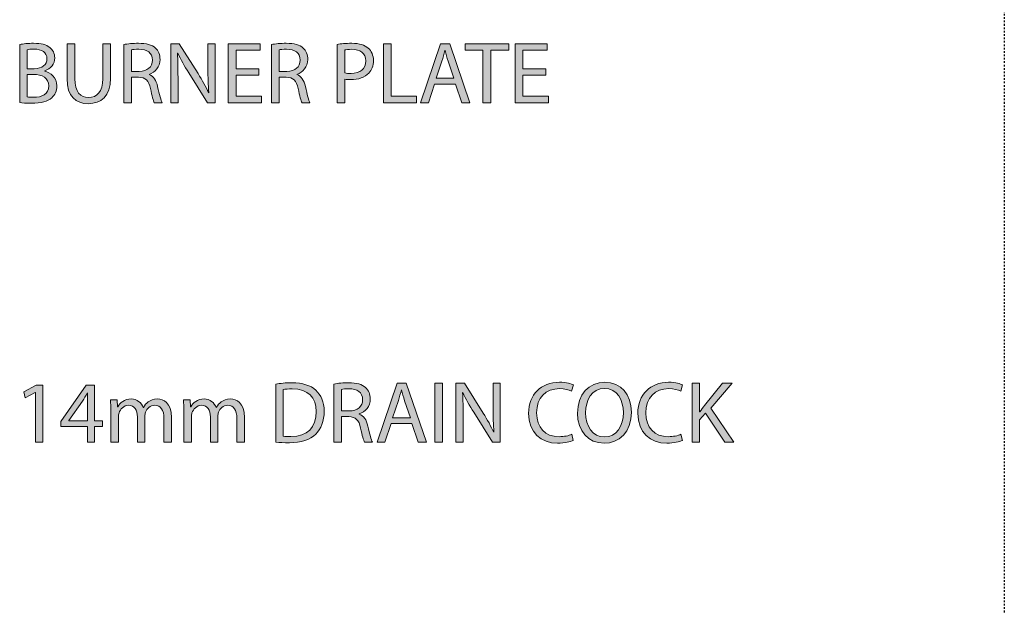
# Model space of a CAD drawing. Units: inches. Extents: x 37 to 258, y -205 to -6.
# Drawn here: x 199 to 258, y -110 to -75 of the extents above; entities that cross this region are included whole.
import ezdxf

# ---------------------------------------------------------------- set-up
doc = ezdxf.new("R2010")
doc.units = ezdxf.units.IN
doc.header["$MEASUREMENT"] = 0
doc.linetypes.add('AI-Linetype-4', pattern=[0.111396, 0.074264, -0.037132])
doc.layers.add('Layer 1', color=7, linetype='Continuous')

# ---------------------------------------------------------------- blocks, each defined once
blk = doc.blocks.new('block 11')
at = {"layer": 'Layer 1', "color": 93, "linetype": 'AI-Linetype-4', "lineweight": 25, "true_color": 0x54b847}
blk.add_lwpolyline([(257.534, -31.163), (257.534, -148.367)], dxfattribs=at)
blk = doc.blocks.new('block 97')
at = {"layer": 'Layer 1', "true_color": 0x0078c1}
h = blk.add_hatch(color=144, dxfattribs=at)
h.dxf.hatch_style = 2
edge = h.paths.add_edge_path()
edge.add_spline(control_points=[(199.476, -76.579), (199.672, -76.532), (199.987, -76.501), (200.297, -76.501), (200.746, -76.501), (201.035, -76.579), (201.247, -76.754), (201.427, -76.888), (201.541, -77.095), (201.541, -77.368), (201.541, -77.709), (201.314, -78.003), (200.952, -78.132), (200.952, -78.132), (200.952, -78.148), (200.952, -78.148), (201.283, -78.225), (201.67, -78.499), (201.67, -79.015), (201.67, -79.315), (201.552, -79.547), (201.371, -79.712), (201.133, -79.934), (200.741, -80.037), (200.173, -80.037), (199.863, -80.037), (199.626, -80.017), (199.476, -79.996), (199.476, -79.996), (199.476, -76.579), (199.476, -76.579)], knot_values=[0, 0, 0, 0, 1, 1, 1, 2, 2, 2, 3, 3, 3, 4, 4, 4, 5, 5, 5, 6, 6, 6, 7, 7, 7, 8, 8, 8, 9, 9, 9, 10, 10, 10, 10], degree=3, periodic=1)
edge = h.paths.add_edge_path()
edge.add_spline(control_points=[(199.925, -78.003), (199.925, -78.003), (200.333, -78.003), (200.333, -78.003), (200.803, -78.003), (201.082, -77.75), (201.082, -77.415), (201.082, -77.012), (200.777, -76.847), (200.323, -76.847), (200.116, -76.847), (199.997, -76.862), (199.925, -76.878), (199.925, -76.878), (199.925, -78.003), (199.925, -78.003)], knot_values=[0, 0, 0, 0, 1, 1, 1, 2, 2, 2, 3, 3, 3, 4, 4, 4, 5, 5, 5, 5], degree=3, periodic=1)
edge = h.paths.add_edge_path()
edge.add_spline(control_points=[(199.925, -79.666), (200.018, -79.681), (200.142, -79.686), (200.302, -79.686), (200.767, -79.686), (201.195, -79.516), (201.195, -79.01), (201.195, -78.54), (200.787, -78.339), (200.297, -78.339), (200.297, -78.339), (199.925, -78.339), (199.925, -78.339), (199.925, -78.339), (199.925, -79.666), (199.925, -79.666)], knot_values=[0, 0, 0, 0, 1, 1, 1, 2, 2, 2, 3, 3, 3, 4, 4, 4, 5, 5, 5, 5], degree=3, periodic=1)
h = blk.add_hatch(color=144, dxfattribs=at)
h.dxf.hatch_style = 2
edge = h.paths.add_edge_path()
edge.add_spline(control_points=[(202.722, -76.527), (202.722, -76.527), (202.722, -78.592), (202.722, -78.592), (202.722, -79.366), (203.068, -79.697), (203.533, -79.697), (204.044, -79.697), (204.379, -79.356), (204.379, -78.592), (204.379, -78.592), (204.379, -76.527), (204.379, -76.527), (204.379, -76.527), (204.834, -76.527), (204.834, -76.527), (204.834, -76.527), (204.834, -78.561), (204.834, -78.561), (204.834, -79.629), (204.271, -80.063), (203.517, -80.063), (202.805, -80.063), (202.268, -79.66), (202.268, -78.576), (202.268, -78.576), (202.268, -76.527), (202.268, -76.527), (202.268, -76.527), (202.722, -76.527), (202.722, -76.527)], knot_values=[0, 0, 0, 0, 1, 1, 1, 2, 2, 2, 3, 3, 3, 4, 4, 4, 5, 5, 5, 6, 6, 6, 7, 7, 7, 8, 8, 8, 9, 9, 9, 10, 10, 10, 10], degree=3, periodic=1)
h = blk.add_hatch(color=144, dxfattribs=at)
h.dxf.hatch_style = 2
edge = h.paths.add_edge_path()
edge.add_spline(control_points=[(205.612, -76.573), (205.839, -76.532), (206.169, -76.501), (206.474, -76.501), (206.954, -76.501), (207.269, -76.594), (207.481, -76.785), (207.651, -76.94), (207.754, -77.177), (207.754, -77.451), (207.754, -77.905), (207.465, -78.21), (207.104, -78.334), (207.104, -78.334), (207.104, -78.349), (207.104, -78.349), (207.367, -78.442), (207.527, -78.69), (207.61, -79.051), (207.723, -79.537), (207.806, -79.872), (207.878, -80.006), (207.878, -80.006), (207.413, -80.006), (207.413, -80.006), (207.357, -79.903), (207.279, -79.609), (207.186, -79.175), (207.083, -78.695), (206.892, -78.514), (206.484, -78.499), (206.484, -78.499), (206.061, -78.499), (206.061, -78.499), (206.061, -78.499), (206.061, -80.006), (206.061, -80.006), (206.061, -80.006), (205.612, -80.006), (205.612, -80.006), (205.612, -80.006), (205.612, -76.573), (205.612, -76.573)], knot_values=[0, 0, 0, 0, 1, 1, 1, 2, 2, 2, 3, 3, 3, 4, 4, 4, 5, 5, 5, 6, 6, 6, 7, 7, 7, 8, 8, 8, 9, 9, 9, 10, 10, 10, 11, 11, 11, 12, 12, 12, 13, 13, 13, 14, 14, 14, 14], degree=3, periodic=1)
edge = h.paths.add_edge_path()
edge.add_spline(control_points=[(206.061, -78.158), (206.061, -78.158), (206.52, -78.158), (206.52, -78.158), (207.001, -78.158), (207.305, -77.895), (207.305, -77.497), (207.305, -77.048), (206.98, -76.852), (206.505, -76.852), (206.288, -76.852), (206.138, -76.868), (206.061, -76.888), (206.061, -76.888), (206.061, -78.158), (206.061, -78.158)], knot_values=[0, 0, 0, 0, 1, 1, 1, 2, 2, 2, 3, 3, 3, 4, 4, 4, 5, 5, 5, 5], degree=3, periodic=1)
h = blk.add_hatch(color=144, dxfattribs=at)
h.dxf.hatch_style = 2
edge = h.paths.add_edge_path()
edge.add_spline(control_points=[(208.388, -80.006), (208.388, -80.006), (208.388, -76.527), (208.388, -76.527), (208.388, -76.527), (208.883, -76.527), (208.883, -76.527), (208.883, -76.527), (209.993, -78.287), (209.993, -78.287), (210.246, -78.695), (210.453, -79.062), (210.613, -79.418), (210.613, -79.418), (210.628, -79.413), (210.628, -79.413), (210.587, -78.948), (210.577, -78.525), (210.577, -77.983), (210.577, -77.983), (210.577, -76.527), (210.577, -76.527), (210.577, -76.527), (211, -76.527), (211, -76.527), (211, -76.527), (211, -80.006), (211, -80.006), (211, -80.006), (210.546, -80.006), (210.546, -80.006), (210.546, -80.006), (209.441, -78.241), (209.441, -78.241), (209.198, -77.854), (208.966, -77.456), (208.796, -77.079), (208.796, -77.079), (208.78, -77.085), (208.78, -77.085), (208.806, -77.523), (208.811, -77.941), (208.811, -78.52), (208.811, -78.52), (208.811, -80.006), (208.811, -80.006), (208.811, -80.006), (208.388, -80.006), (208.388, -80.006)], knot_values=[0, 0, 0, 0, 1, 1, 1, 2, 2, 2, 3, 3, 3, 4, 4, 4, 5, 5, 5, 6, 6, 6, 7, 7, 7, 8, 8, 8, 9, 9, 9, 10, 10, 10, 11, 11, 11, 12, 12, 12, 13, 13, 13, 14, 14, 14, 15, 15, 15, 16, 16, 16, 16], degree=3, periodic=1)
h = blk.add_hatch(color=144, dxfattribs=at)
h.dxf.hatch_style = 2
h.paths.add_polyline_path([(213.58, -78.375), (212.232, -78.375), (212.232, -79.629), (213.74, -79.629), (213.74, -80.006), (211.778, -80.006), (211.778, -76.527), (213.662, -76.527), (213.662, -76.904), (212.232, -76.904), (212.232, -78.003), (213.58, -78.003)])
h = blk.add_hatch(color=144, dxfattribs=at)
h.dxf.hatch_style = 2
edge = h.paths.add_edge_path()
edge.add_spline(control_points=[(214.322, -76.573), (214.55, -76.532), (214.88, -76.501), (215.184, -76.501), (215.665, -76.501), (215.98, -76.594), (216.191, -76.785), (216.362, -76.94), (216.465, -77.177), (216.465, -77.451), (216.465, -77.905), (216.176, -78.21), (215.814, -78.334), (215.814, -78.334), (215.814, -78.349), (215.814, -78.349), (216.078, -78.442), (216.238, -78.69), (216.32, -79.051), (216.434, -79.537), (216.516, -79.872), (216.589, -80.006), (216.589, -80.006), (216.124, -80.006), (216.124, -80.006), (216.067, -79.903), (215.99, -79.609), (215.897, -79.175), (215.794, -78.695), (215.603, -78.514), (215.195, -78.499), (215.195, -78.499), (214.771, -78.499), (214.771, -78.499), (214.771, -78.499), (214.771, -80.006), (214.771, -80.006), (214.771, -80.006), (214.322, -80.006), (214.322, -80.006), (214.322, -80.006), (214.322, -76.573), (214.322, -76.573)], knot_values=[0, 0, 0, 0, 1, 1, 1, 2, 2, 2, 3, 3, 3, 4, 4, 4, 5, 5, 5, 6, 6, 6, 7, 7, 7, 8, 8, 8, 9, 9, 9, 10, 10, 10, 11, 11, 11, 12, 12, 12, 13, 13, 13, 14, 14, 14, 14], degree=3, periodic=1)
edge = h.paths.add_edge_path()
edge.add_spline(control_points=[(214.771, -78.158), (214.771, -78.158), (215.231, -78.158), (215.231, -78.158), (215.711, -78.158), (216.016, -77.895), (216.016, -77.497), (216.016, -77.048), (215.691, -76.852), (215.215, -76.852), (214.999, -76.852), (214.849, -76.868), (214.771, -76.888), (214.771, -76.888), (214.771, -78.158), (214.771, -78.158)], knot_values=[0, 0, 0, 0, 1, 1, 1, 2, 2, 2, 3, 3, 3, 4, 4, 4, 5, 5, 5, 5], degree=3, periodic=1)
h = blk.add_hatch(color=144, dxfattribs=at)
h.dxf.hatch_style = 2
edge = h.paths.add_edge_path()
edge.add_spline(control_points=[(218.193, -76.568), (218.409, -76.532), (218.693, -76.501), (219.055, -76.501), (219.499, -76.501), (219.824, -76.604), (220.03, -76.79), (220.216, -76.955), (220.335, -77.208), (220.335, -77.518), (220.335, -77.833), (220.242, -78.081), (220.066, -78.262), (219.824, -78.514), (219.442, -78.643), (219.003, -78.643), (218.869, -78.643), (218.745, -78.638), (218.642, -78.612), (218.642, -78.612), (218.642, -80.006), (218.642, -80.006), (218.642, -80.006), (218.193, -80.006), (218.193, -80.006), (218.193, -80.006), (218.193, -76.568), (218.193, -76.568)], knot_values=[0, 0, 0, 0, 1, 1, 1, 2, 2, 2, 3, 3, 3, 4, 4, 4, 5, 5, 5, 6, 6, 6, 7, 7, 7, 8, 8, 8, 9, 9, 9, 9], degree=3, periodic=1)
edge = h.paths.add_edge_path()
edge.add_spline(control_points=[(218.642, -78.246), (218.74, -78.272), (218.864, -78.282), (219.013, -78.282), (219.556, -78.282), (219.886, -78.014), (219.886, -77.544), (219.886, -77.079), (219.556, -76.857), (219.065, -76.857), (218.869, -76.857), (218.719, -76.873), (218.642, -76.893), (218.642, -76.893), (218.642, -78.246), (218.642, -78.246)], knot_values=[0, 0, 0, 0, 1, 1, 1, 2, 2, 2, 3, 3, 3, 4, 4, 4, 5, 5, 5, 5], degree=3, periodic=1)
h = blk.add_hatch(color=144, dxfattribs=at)
h.dxf.hatch_style = 2
h.paths.add_polyline_path([(220.933, -76.527), (221.387, -76.527), (221.387, -79.629), (222.874, -79.629), (222.874, -80.006), (220.933, -80.006)])
h = blk.add_hatch(color=144, dxfattribs=at)
h.dxf.hatch_style = 2
h.paths.add_polyline_path([(223.936, -78.912), (223.575, -80.006), (223.111, -80.006), (224.298, -76.527), (224.835, -76.527), (226.022, -80.006), (225.542, -80.006), (225.17, -78.912)])
edge = h.paths.add_edge_path()
edge.add_spline(control_points=[(225.083, -78.561), (225.083, -78.561), (224.737, -77.559), (224.737, -77.559), (224.659, -77.332), (224.607, -77.126), (224.556, -76.925), (224.556, -76.925), (224.545, -76.925), (224.545, -76.925), (224.494, -77.126), (224.442, -77.343), (224.37, -77.554), (224.37, -77.554), (224.029, -78.561), (224.029, -78.561), (224.029, -78.561), (225.083, -78.561), (225.083, -78.561)], knot_values=[0, 0, 0, 0, 1, 1, 1, 2, 2, 2, 3, 3, 3, 4, 4, 4, 5, 5, 5, 6, 6, 6, 6], degree=3, periodic=1)
h = blk.add_hatch(color=144, dxfattribs=at)
h.dxf.hatch_style = 2
h.paths.add_polyline_path([(226.795, -76.909), (225.737, -76.909), (225.737, -76.527), (228.313, -76.527), (228.313, -76.909), (227.25, -76.909), (227.25, -80.006), (226.795, -80.006)])
h = blk.add_hatch(color=144, dxfattribs=at)
h.dxf.hatch_style = 2
h.paths.add_polyline_path([(230.495, -78.375), (229.148, -78.375), (229.148, -79.629), (230.656, -79.629), (230.656, -80.006), (228.694, -80.006), (228.694, -76.527), (230.578, -76.527), (230.578, -76.904), (229.148, -76.904), (229.148, -78.003), (230.495, -78.003)])
at = {"layer": 'Layer 1', "lineweight": 0}
for points in [[(213.58, -78.375), (212.232, -78.375), (212.232, -79.629), (213.74, -79.629), (213.74, -80.006), (211.778, -80.006), (211.778, -76.527), (213.662, -76.527), (213.662, -76.904), (212.232, -76.904), (212.232, -78.003), (213.58, -78.003), (213.58, -78.375)], [(220.933, -76.527), (221.387, -76.527), (221.387, -79.629), (222.874, -79.629), (222.874, -80.006), (220.933, -80.006), (220.933, -76.527)], [(223.936, -78.912), (223.575, -80.006), (223.111, -80.006), (224.298, -76.527), (224.835, -76.527), (226.022, -80.006), (225.542, -80.006), (225.17, -78.912), (223.936, -78.912)], [(226.795, -76.909), (225.737, -76.909), (225.737, -76.527), (228.313, -76.527), (228.313, -76.909), (227.25, -76.909), (227.25, -80.006), (226.795, -80.006), (226.795, -76.909)], [(230.495, -78.375), (229.148, -78.375), (229.148, -79.629), (230.656, -79.629), (230.656, -80.006), (228.694, -80.006), (228.694, -76.527), (230.578, -76.527), (230.578, -76.904), (229.148, -76.904), (229.148, -78.003), (230.495, -78.003), (230.495, -78.375)]]:
    blk.add_lwpolyline(points, dxfattribs=at)
for points, knots in [([(199.476, -76.579), (199.672, -76.532), (199.987, -76.501), (200.297, -76.501), (200.746, -76.501), (201.035, -76.579), (201.247, -76.754), (201.427, -76.888), (201.541, -77.095), (201.541, -77.368), (201.541, -77.709), (201.314, -78.003), (200.952, -78.132), (200.952, -78.132), (200.952, -78.148), (200.952, -78.148), (201.283, -78.225), (201.67, -78.499), (201.67, -79.015), (201.67, -79.315), (201.552, -79.547), (201.371, -79.712), (201.133, -79.934), (200.741, -80.037), (200.173, -80.037), (199.863, -80.037), (199.626, -80.017), (199.476, -79.996), (199.476, -79.996), (199.476, -76.579), (199.476, -76.579)], [0, 0, 0, 0, 1, 1, 1, 2, 2, 2, 3, 3, 3, 4, 4, 4, 5, 5, 5, 6, 6, 6, 7, 7, 7, 8, 8, 8, 9, 9, 9, 10, 10, 10, 10]), ([(202.722, -76.527), (202.722, -76.527), (202.722, -78.592), (202.722, -78.592), (202.722, -79.366), (203.068, -79.697), (203.533, -79.697), (204.044, -79.697), (204.379, -79.356), (204.379, -78.592), (204.379, -78.592), (204.379, -76.527), (204.379, -76.527), (204.379, -76.527), (204.834, -76.527), (204.834, -76.527), (204.834, -76.527), (204.834, -78.561), (204.834, -78.561), (204.834, -79.629), (204.271, -80.063), (203.517, -80.063), (202.805, -80.063), (202.268, -79.66), (202.268, -78.576), (202.268, -78.576), (202.268, -76.527), (202.268, -76.527), (202.268, -76.527), (202.722, -76.527), (202.722, -76.527)], [0, 0, 0, 0, 1, 1, 1, 2, 2, 2, 3, 3, 3, 4, 4, 4, 5, 5, 5, 6, 6, 6, 7, 7, 7, 8, 8, 8, 9, 9, 9, 10, 10, 10, 10]), ([(205.612, -76.573), (205.839, -76.532), (206.169, -76.501), (206.474, -76.501), (206.954, -76.501), (207.269, -76.594), (207.481, -76.785), (207.651, -76.94), (207.754, -77.177), (207.754, -77.451), (207.754, -77.905), (207.465, -78.21), (207.104, -78.334), (207.104, -78.334), (207.104, -78.349), (207.104, -78.349), (207.367, -78.442), (207.527, -78.69), (207.61, -79.051), (207.723, -79.537), (207.806, -79.872), (207.878, -80.006), (207.878, -80.006), (207.413, -80.006), (207.413, -80.006), (207.357, -79.903), (207.279, -79.609), (207.186, -79.175), (207.083, -78.695), (206.892, -78.514), (206.484, -78.499), (206.484, -78.499), (206.061, -78.499), (206.061, -78.499), (206.061, -78.499), (206.061, -80.006), (206.061, -80.006), (206.061, -80.006), (205.612, -80.006), (205.612, -80.006), (205.612, -80.006), (205.612, -76.573), (205.612, -76.573)], [0, 0, 0, 0, 1, 1, 1, 2, 2, 2, 3, 3, 3, 4, 4, 4, 5, 5, 5, 6, 6, 6, 7, 7, 7, 8, 8, 8, 9, 9, 9, 10, 10, 10, 11, 11, 11, 12, 12, 12, 13, 13, 13, 14, 14, 14, 14]), ([(208.388, -80.006), (208.388, -80.006), (208.388, -76.527), (208.388, -76.527), (208.388, -76.527), (208.883, -76.527), (208.883, -76.527), (208.883, -76.527), (209.993, -78.287), (209.993, -78.287), (210.246, -78.695), (210.453, -79.062), (210.613, -79.418), (210.613, -79.418), (210.628, -79.413), (210.628, -79.413), (210.587, -78.948), (210.577, -78.525), (210.577, -77.983), (210.577, -77.983), (210.577, -76.527), (210.577, -76.527), (210.577, -76.527), (211, -76.527), (211, -76.527), (211, -76.527), (211, -80.006), (211, -80.006), (211, -80.006), (210.546, -80.006), (210.546, -80.006), (210.546, -80.006), (209.441, -78.241), (209.441, -78.241), (209.198, -77.854), (208.966, -77.456), (208.796, -77.079), (208.796, -77.079), (208.78, -77.085), (208.78, -77.085), (208.806, -77.523), (208.811, -77.941), (208.811, -78.52), (208.811, -78.52), (208.811, -80.006), (208.811, -80.006), (208.811, -80.006), (208.388, -80.006), (208.388, -80.006)], [0, 0, 0, 0, 1, 1, 1, 2, 2, 2, 3, 3, 3, 4, 4, 4, 5, 5, 5, 6, 6, 6, 7, 7, 7, 8, 8, 8, 9, 9, 9, 10, 10, 10, 11, 11, 11, 12, 12, 12, 13, 13, 13, 14, 14, 14, 15, 15, 15, 16, 16, 16, 16]), ([(214.322, -76.573), (214.55, -76.532), (214.88, -76.501), (215.184, -76.501), (215.665, -76.501), (215.98, -76.594), (216.191, -76.785), (216.362, -76.94), (216.465, -77.177), (216.465, -77.451), (216.465, -77.905), (216.176, -78.21), (215.814, -78.334), (215.814, -78.334), (215.814, -78.349), (215.814, -78.349), (216.078, -78.442), (216.238, -78.69), (216.32, -79.051), (216.434, -79.537), (216.516, -79.872), (216.589, -80.006), (216.589, -80.006), (216.124, -80.006), (216.124, -80.006), (216.067, -79.903), (215.99, -79.609), (215.897, -79.175), (215.794, -78.695), (215.603, -78.514), (215.195, -78.499), (215.195, -78.499), (214.771, -78.499), (214.771, -78.499), (214.771, -78.499), (214.771, -80.006), (214.771, -80.006), (214.771, -80.006), (214.322, -80.006), (214.322, -80.006), (214.322, -80.006), (214.322, -76.573), (214.322, -76.573)], [0, 0, 0, 0, 1, 1, 1, 2, 2, 2, 3, 3, 3, 4, 4, 4, 5, 5, 5, 6, 6, 6, 7, 7, 7, 8, 8, 8, 9, 9, 9, 10, 10, 10, 11, 11, 11, 12, 12, 12, 13, 13, 13, 14, 14, 14, 14]), ([(218.193, -76.568), (218.409, -76.532), (218.693, -76.501), (219.055, -76.501), (219.499, -76.501), (219.824, -76.604), (220.03, -76.79), (220.216, -76.955), (220.335, -77.208), (220.335, -77.518), (220.335, -77.833), (220.242, -78.081), (220.066, -78.262), (219.824, -78.514), (219.442, -78.643), (219.003, -78.643), (218.869, -78.643), (218.745, -78.638), (218.642, -78.612), (218.642, -78.612), (218.642, -80.006), (218.642, -80.006), (218.642, -80.006), (218.193, -80.006), (218.193, -80.006), (218.193, -80.006), (218.193, -76.568), (218.193, -76.568)], [0, 0, 0, 0, 1, 1, 1, 2, 2, 2, 3, 3, 3, 4, 4, 4, 5, 5, 5, 6, 6, 6, 7, 7, 7, 8, 8, 8, 9, 9, 9, 9]), ([(199.925, -78.003), (199.925, -78.003), (200.333, -78.003), (200.333, -78.003), (200.803, -78.003), (201.082, -77.75), (201.082, -77.415), (201.082, -77.012), (200.777, -76.847), (200.323, -76.847), (200.116, -76.847), (199.997, -76.862), (199.925, -76.878), (199.925, -76.878), (199.925, -78.003), (199.925, -78.003)], [0, 0, 0, 0, 1, 1, 1, 2, 2, 2, 3, 3, 3, 4, 4, 4, 5, 5, 5, 5]), ([(206.061, -78.158), (206.061, -78.158), (206.52, -78.158), (206.52, -78.158), (207.001, -78.158), (207.305, -77.895), (207.305, -77.497), (207.305, -77.048), (206.98, -76.852), (206.505, -76.852), (206.288, -76.852), (206.138, -76.868), (206.061, -76.888), (206.061, -76.888), (206.061, -78.158), (206.061, -78.158)], [0, 0, 0, 0, 1, 1, 1, 2, 2, 2, 3, 3, 3, 4, 4, 4, 5, 5, 5, 5]), ([(214.771, -78.158), (214.771, -78.158), (215.231, -78.158), (215.231, -78.158), (215.711, -78.158), (216.016, -77.895), (216.016, -77.497), (216.016, -77.048), (215.691, -76.852), (215.215, -76.852), (214.999, -76.852), (214.849, -76.868), (214.771, -76.888), (214.771, -76.888), (214.771, -78.158), (214.771, -78.158)], [0, 0, 0, 0, 1, 1, 1, 2, 2, 2, 3, 3, 3, 4, 4, 4, 5, 5, 5, 5]), ([(218.642, -78.246), (218.74, -78.272), (218.864, -78.282), (219.013, -78.282), (219.556, -78.282), (219.886, -78.014), (219.886, -77.544), (219.886, -77.079), (219.556, -76.857), (219.065, -76.857), (218.869, -76.857), (218.719, -76.873), (218.642, -76.893), (218.642, -76.893), (218.642, -78.246), (218.642, -78.246)], [0, 0, 0, 0, 1, 1, 1, 2, 2, 2, 3, 3, 3, 4, 4, 4, 5, 5, 5, 5]), ([(225.083, -78.561), (225.083, -78.561), (224.737, -77.559), (224.737, -77.559), (224.659, -77.332), (224.607, -77.126), (224.556, -76.925), (224.556, -76.925), (224.545, -76.925), (224.545, -76.925), (224.494, -77.126), (224.442, -77.343), (224.37, -77.554), (224.37, -77.554), (224.029, -78.561), (224.029, -78.561), (224.029, -78.561), (225.083, -78.561), (225.083, -78.561)], [0, 0, 0, 0, 1, 1, 1, 2, 2, 2, 3, 3, 3, 4, 4, 4, 5, 5, 5, 6, 6, 6, 6]), ([(199.925, -79.666), (200.018, -79.681), (200.142, -79.686), (200.302, -79.686), (200.767, -79.686), (201.195, -79.516), (201.195, -79.01), (201.195, -78.54), (200.787, -78.339), (200.297, -78.339), (200.297, -78.339), (199.925, -78.339), (199.925, -78.339), (199.925, -78.339), (199.925, -79.666), (199.925, -79.666)], [0, 0, 0, 0, 1, 1, 1, 2, 2, 2, 3, 3, 3, 4, 4, 4, 5, 5, 5, 5])]:
    blk.add_open_spline(points, degree=3, knots=knots, dxfattribs=at)
blk = doc.blocks.new('block 96')
at = {"layer": 'Layer 1'}
blk.add_blockref('block 97', (0, 0), dxfattribs=at)
blk = doc.blocks.new('block 99')
at = {"layer": 'Layer 1', "true_color": 0x0078c1}
h = blk.add_hatch(color=144, dxfattribs=at)
h.dxf.hatch_style = 2
h.paths.add_polyline_path([(200.399, -97.097), (200.389, -97.097), (199.806, -97.412), (199.718, -97.066), (200.451, -96.674), (200.838, -96.674), (200.838, -100.029), (200.399, -100.029)])
h = blk.add_hatch(color=144, dxfattribs=at)
h.dxf.hatch_style = 2
h.paths.add_polyline_path([(203.465, -100.029), (203.465, -99.111), (201.906, -99.111), (201.906, -98.816), (203.403, -96.674), (203.893, -96.674), (203.893, -98.76), (204.363, -98.76), (204.363, -99.111), (203.893, -99.111), (203.893, -100.029)])
edge = h.paths.add_edge_path()
edge.add_spline(control_points=[(203.465, -98.76), (203.465, -98.76), (203.465, -97.639), (203.465, -97.639), (203.465, -97.464), (203.47, -97.288), (203.48, -97.113), (203.48, -97.113), (203.465, -97.113), (203.465, -97.113), (203.361, -97.309), (203.279, -97.453), (203.186, -97.608), (203.186, -97.608), (202.365, -98.749), (202.365, -98.749), (202.365, -98.749), (202.365, -98.76), (202.365, -98.76), (202.365, -98.76), (203.465, -98.76), (203.465, -98.76)], knot_values=[0, 0, 0, 0, 1, 1, 1, 2, 2, 2, 3, 3, 3, 4, 4, 4, 5, 5, 5, 6, 6, 6, 7, 7, 7, 7], degree=3, periodic=1)
h = blk.add_hatch(color=144, dxfattribs=at)
h.dxf.hatch_style = 2
edge = h.paths.add_edge_path()
edge.add_spline(control_points=[(214.57, -96.602), (214.843, -96.555), (215.168, -96.524), (215.524, -96.524), (216.17, -96.524), (216.629, -96.679), (216.934, -96.958), (217.249, -97.242), (217.429, -97.644), (217.429, -98.207), (217.429, -98.775), (217.249, -99.24), (216.929, -99.56), (216.598, -99.885), (216.061, -100.06), (215.385, -100.06), (215.06, -100.06), (214.797, -100.045), (214.57, -100.019), (214.57, -100.019), (214.57, -96.602), (214.57, -96.602)], knot_values=[0, 0, 0, 0, 1, 1, 1, 2, 2, 2, 3, 3, 3, 4, 4, 4, 5, 5, 5, 6, 6, 6, 7, 7, 7, 7], degree=3, periodic=1)
edge = h.paths.add_edge_path()
edge.add_spline(control_points=[(215.018, -99.678), (215.132, -99.694), (215.297, -99.699), (215.473, -99.699), (216.438, -99.699), (216.955, -99.162), (216.955, -98.223), (216.96, -97.402), (216.495, -96.88), (215.545, -96.88), (215.313, -96.88), (215.137, -96.901), (215.018, -96.927), (215.018, -96.927), (215.018, -99.678), (215.018, -99.678)], knot_values=[0, 0, 0, 0, 1, 1, 1, 2, 2, 2, 3, 3, 3, 4, 4, 4, 5, 5, 5, 5], degree=3, periodic=1)
h = blk.add_hatch(color=144, dxfattribs=at)
h.dxf.hatch_style = 2
edge = h.paths.add_edge_path()
edge.add_spline(control_points=[(218.006, -96.597), (218.233, -96.555), (218.563, -96.524), (218.868, -96.524), (219.348, -96.524), (219.663, -96.617), (219.875, -96.808), (220.045, -96.963), (220.148, -97.2), (220.148, -97.474), (220.148, -97.928), (219.859, -98.233), (219.498, -98.357), (219.498, -98.357), (219.498, -98.372), (219.498, -98.372), (219.761, -98.465), (219.921, -98.713), (220.004, -99.074), (220.117, -99.56), (220.2, -99.895), (220.272, -100.029), (220.272, -100.029), (219.807, -100.029), (219.807, -100.029), (219.751, -99.926), (219.673, -99.632), (219.58, -99.198), (219.477, -98.718), (219.286, -98.537), (218.878, -98.522), (218.878, -98.522), (218.455, -98.522), (218.455, -98.522), (218.455, -98.522), (218.455, -100.029), (218.455, -100.029), (218.455, -100.029), (218.006, -100.029), (218.006, -100.029), (218.006, -100.029), (218.006, -96.597), (218.006, -96.597)], knot_values=[0, 0, 0, 0, 1, 1, 1, 2, 2, 2, 3, 3, 3, 4, 4, 4, 5, 5, 5, 6, 6, 6, 7, 7, 7, 8, 8, 8, 9, 9, 9, 10, 10, 10, 11, 11, 11, 12, 12, 12, 13, 13, 13, 14, 14, 14, 14], degree=3, periodic=1)
edge = h.paths.add_edge_path()
edge.add_spline(control_points=[(218.455, -98.181), (218.455, -98.181), (218.914, -98.181), (218.914, -98.181), (219.395, -98.181), (219.699, -97.918), (219.699, -97.52), (219.699, -97.071), (219.374, -96.875), (218.899, -96.875), (218.682, -96.875), (218.532, -96.891), (218.455, -96.911), (218.455, -96.911), (218.455, -98.181), (218.455, -98.181)], knot_values=[0, 0, 0, 0, 1, 1, 1, 2, 2, 2, 3, 3, 3, 4, 4, 4, 5, 5, 5, 5], degree=3, periodic=1)
h = blk.add_hatch(color=144, dxfattribs=at)
h.dxf.hatch_style = 2
h.paths.add_polyline_path([(221.371, -98.935), (221.009, -100.029), (220.545, -100.029), (221.732, -96.55), (222.269, -96.55), (223.456, -100.029), (222.976, -100.029), (222.605, -98.935)])
edge = h.paths.add_edge_path()
edge.add_spline(control_points=[(222.517, -98.584), (222.517, -98.584), (222.171, -97.583), (222.171, -97.583), (222.094, -97.355), (222.042, -97.149), (221.99, -96.948), (221.99, -96.948), (221.98, -96.948), (221.98, -96.948), (221.928, -97.149), (221.877, -97.366), (221.805, -97.577), (221.805, -97.577), (221.464, -98.584), (221.464, -98.584), (221.464, -98.584), (222.517, -98.584), (222.517, -98.584)], knot_values=[0, 0, 0, 0, 1, 1, 1, 2, 2, 2, 3, 3, 3, 4, 4, 4, 5, 5, 5, 6, 6, 6, 6], degree=3, periodic=1)
h = blk.add_hatch(color=144, dxfattribs=at)
h.dxf.hatch_style = 2
h.paths.add_polyline_path([(224.415, -96.55), (224.415, -100.029), (223.961, -100.029), (223.961, -96.55)])
h = blk.add_hatch(color=144, dxfattribs=at)
h.dxf.hatch_style = 2
edge = h.paths.add_edge_path()
edge.add_spline(control_points=[(225.2, -100.029), (225.2, -100.029), (225.2, -96.55), (225.2, -96.55), (225.2, -96.55), (225.695, -96.55), (225.695, -96.55), (225.695, -96.55), (226.805, -98.31), (226.805, -98.31), (227.058, -98.718), (227.265, -99.085), (227.425, -99.441), (227.425, -99.441), (227.44, -99.436), (227.44, -99.436), (227.399, -98.971), (227.388, -98.548), (227.388, -98.006), (227.388, -98.006), (227.388, -96.55), (227.388, -96.55), (227.388, -96.55), (227.812, -96.55), (227.812, -96.55), (227.812, -96.55), (227.812, -100.029), (227.812, -100.029), (227.812, -100.029), (227.357, -100.029), (227.357, -100.029), (227.357, -100.029), (226.253, -98.264), (226.253, -98.264), (226.01, -97.877), (225.778, -97.479), (225.608, -97.102), (225.608, -97.102), (225.592, -97.108), (225.592, -97.108), (225.618, -97.546), (225.623, -97.964), (225.623, -98.543), (225.623, -98.543), (225.623, -100.029), (225.623, -100.029), (225.623, -100.029), (225.2, -100.029), (225.2, -100.029)], knot_values=[0, 0, 0, 0, 1, 1, 1, 2, 2, 2, 3, 3, 3, 4, 4, 4, 5, 5, 5, 6, 6, 6, 7, 7, 7, 8, 8, 8, 9, 9, 9, 10, 10, 10, 11, 11, 11, 12, 12, 12, 13, 13, 13, 14, 14, 14, 15, 15, 15, 16, 16, 16, 16], degree=3, periodic=1)
h = blk.add_hatch(color=144, dxfattribs=at)
h.dxf.hatch_style = 2
edge = h.paths.add_edge_path()
edge.add_spline(control_points=[(232.115, -99.921), (231.955, -100.004), (231.62, -100.086), (231.196, -100.086), (230.215, -100.086), (229.482, -99.467), (229.482, -98.321), (229.482, -97.226), (230.221, -96.493), (231.3, -96.493), (231.728, -96.493), (232.007, -96.586), (232.125, -96.648), (232.125, -96.648), (232.012, -97.015), (232.012, -97.015), (231.847, -96.932), (231.604, -96.87), (231.315, -96.87), (230.499, -96.87), (229.957, -97.391), (229.957, -98.305), (229.957, -99.162), (230.448, -99.704), (231.289, -99.704), (231.568, -99.704), (231.847, -99.647), (232.028, -99.56), (232.028, -99.56), (232.115, -99.921), (232.115, -99.921)], knot_values=[0, 0, 0, 0, 1, 1, 1, 2, 2, 2, 3, 3, 3, 4, 4, 4, 5, 5, 5, 6, 6, 6, 7, 7, 7, 8, 8, 8, 9, 9, 9, 10, 10, 10, 10], degree=3, periodic=1)
h = blk.add_hatch(color=144, dxfattribs=at)
h.dxf.hatch_style = 2
edge = h.paths.add_edge_path()
edge.add_spline(control_points=[(235.547, -98.254), (235.547, -99.446), (234.819, -100.086), (233.931, -100.086), (233.007, -100.086), (232.367, -99.369), (232.367, -98.315), (232.367, -97.211), (233.048, -96.488), (233.978, -96.488), (234.933, -96.488), (235.547, -97.216), (235.547, -98.254)], knot_values=[0, 0, 0, 0, 1, 1, 1, 2, 2, 2, 3, 3, 3, 4, 4, 4, 4], degree=3, periodic=1)
edge = h.paths.add_edge_path()
edge.add_spline(control_points=[(232.842, -98.305), (232.842, -99.054), (233.245, -99.72), (233.957, -99.72), (234.669, -99.72), (235.072, -99.064), (235.072, -98.274), (235.072, -97.577), (234.711, -96.855), (233.962, -96.855), (233.214, -96.855), (232.842, -97.546), (232.842, -98.305)], knot_values=[0, 0, 0, 0, 1, 1, 1, 2, 2, 2, 3, 3, 3, 4, 4, 4, 4], degree=3, periodic=1)
h = blk.add_hatch(color=144, dxfattribs=at)
h.dxf.hatch_style = 2
edge = h.paths.add_edge_path()
edge.add_spline(control_points=[(238.555, -99.921), (238.395, -100.004), (238.06, -100.086), (237.636, -100.086), (236.656, -100.086), (235.923, -99.467), (235.923, -98.321), (235.923, -97.226), (236.661, -96.493), (237.74, -96.493), (238.168, -96.493), (238.447, -96.586), (238.566, -96.648), (238.566, -96.648), (238.452, -97.015), (238.452, -97.015), (238.287, -96.932), (238.044, -96.87), (237.755, -96.87), (236.94, -96.87), (236.398, -97.391), (236.398, -98.305), (236.398, -99.162), (236.888, -99.704), (237.73, -99.704), (238.008, -99.704), (238.287, -99.647), (238.468, -99.56), (238.468, -99.56), (238.555, -99.921), (238.555, -99.921)], knot_values=[0, 0, 0, 0, 1, 1, 1, 2, 2, 2, 3, 3, 3, 4, 4, 4, 5, 5, 5, 6, 6, 6, 7, 7, 7, 8, 8, 8, 9, 9, 9, 10, 10, 10, 10], degree=3, periodic=1)
h = blk.add_hatch(color=144, dxfattribs=at)
h.dxf.hatch_style = 2
edge = h.paths.add_edge_path()
edge.add_spline(control_points=[(239.122, -96.55), (239.122, -96.55), (239.571, -96.55), (239.571, -96.55), (239.571, -96.55), (239.571, -98.228), (239.571, -98.228), (239.571, -98.228), (239.587, -98.228), (239.587, -98.228), (239.68, -98.094), (239.773, -97.97), (239.861, -97.856), (239.861, -97.856), (240.924, -96.55), (240.924, -96.55), (240.924, -96.55), (241.482, -96.55), (241.482, -96.55), (241.482, -96.55), (240.222, -98.026), (240.222, -98.026), (240.222, -98.026), (241.579, -100.029), (241.579, -100.029), (241.579, -100.029), (241.048, -100.029), (241.048, -100.029), (241.048, -100.029), (239.907, -98.321), (239.907, -98.321), (239.907, -98.321), (239.571, -98.703), (239.571, -98.703), (239.571, -98.703), (239.571, -100.029), (239.571, -100.029), (239.571, -100.029), (239.122, -100.029), (239.122, -100.029), (239.122, -100.029), (239.122, -96.55), (239.122, -96.55)], knot_values=[0, 0, 0, 0, 1, 1, 1, 2, 2, 2, 3, 3, 3, 4, 4, 4, 5, 5, 5, 6, 6, 6, 7, 7, 7, 8, 8, 8, 9, 9, 9, 10, 10, 10, 11, 11, 11, 12, 12, 12, 13, 13, 13, 14, 14, 14, 14], degree=3, periodic=1)
h = blk.add_hatch(color=144, dxfattribs=at)
h.dxf.hatch_style = 2
edge = h.paths.add_edge_path()
edge.add_spline(control_points=[(204.852, -98.207), (204.852, -97.944), (204.842, -97.737), (204.832, -97.531), (204.832, -97.531), (205.229, -97.531), (205.229, -97.531), (205.229, -97.531), (205.25, -97.939), (205.25, -97.939), (205.25, -97.939), (205.265, -97.939), (205.265, -97.939), (205.405, -97.701), (205.637, -97.479), (206.055, -97.479), (206.391, -97.479), (206.649, -97.686), (206.757, -97.98), (206.757, -97.98), (206.767, -97.98), (206.767, -97.98), (206.845, -97.835), (206.948, -97.732), (207.051, -97.655), (207.201, -97.541), (207.361, -97.479), (207.599, -97.479), (207.934, -97.479), (208.424, -97.696), (208.424, -98.563), (208.424, -98.563), (208.424, -100.029), (208.424, -100.029), (208.424, -100.029), (207.98, -100.029), (207.98, -100.029), (207.98, -100.029), (207.98, -98.62), (207.98, -98.62), (207.98, -98.135), (207.8, -97.851), (207.439, -97.851), (207.175, -97.851), (206.979, -98.042), (206.897, -98.259), (206.876, -98.326), (206.86, -98.403), (206.86, -98.486), (206.86, -98.486), (206.86, -100.029), (206.86, -100.029), (206.86, -100.029), (206.416, -100.029), (206.416, -100.029), (206.416, -100.029), (206.416, -98.532), (206.416, -98.532), (206.416, -98.135), (206.241, -97.851), (205.895, -97.851), (205.616, -97.851), (205.405, -98.078), (205.332, -98.305), (205.306, -98.367), (205.296, -98.45), (205.296, -98.527), (205.296, -98.527), (205.296, -100.029), (205.296, -100.029), (205.296, -100.029), (204.852, -100.029), (204.852, -100.029), (204.852, -100.029), (204.852, -98.207), (204.852, -98.207)], knot_values=[0, 0, 0, 0, 1, 1, 1, 2, 2, 2, 3, 3, 3, 4, 4, 4, 5, 5, 5, 6, 6, 6, 7, 7, 7, 8, 8, 8, 9, 9, 9, 10, 10, 10, 11, 11, 11, 12, 12, 12, 13, 13, 13, 14, 14, 14, 15, 15, 15, 16, 16, 16, 17, 17, 17, 18, 18, 18, 19, 19, 19, 20, 20, 20, 21, 21, 21, 22, 22, 22, 23, 23, 23, 24, 24, 24, 25, 25, 25, 25], degree=3, periodic=1)
h = blk.add_hatch(color=144, dxfattribs=at)
h.dxf.hatch_style = 2
edge = h.paths.add_edge_path()
edge.add_spline(control_points=[(209.156, -98.207), (209.156, -97.944), (209.146, -97.737), (209.136, -97.531), (209.136, -97.531), (209.533, -97.531), (209.533, -97.531), (209.533, -97.531), (209.554, -97.939), (209.554, -97.939), (209.554, -97.939), (209.569, -97.939), (209.569, -97.939), (209.708, -97.701), (209.941, -97.479), (210.359, -97.479), (210.694, -97.479), (210.952, -97.686), (211.061, -97.98), (211.061, -97.98), (211.071, -97.98), (211.071, -97.98), (211.149, -97.835), (211.252, -97.732), (211.355, -97.655), (211.505, -97.541), (211.665, -97.479), (211.903, -97.479), (212.238, -97.479), (212.728, -97.696), (212.728, -98.563), (212.728, -98.563), (212.728, -100.029), (212.728, -100.029), (212.728, -100.029), (212.284, -100.029), (212.284, -100.029), (212.284, -100.029), (212.284, -98.62), (212.284, -98.62), (212.284, -98.135), (212.104, -97.851), (211.742, -97.851), (211.479, -97.851), (211.283, -98.042), (211.201, -98.259), (211.18, -98.326), (211.164, -98.403), (211.164, -98.486), (211.164, -98.486), (211.164, -100.029), (211.164, -100.029), (211.164, -100.029), (210.72, -100.029), (210.72, -100.029), (210.72, -100.029), (210.72, -98.532), (210.72, -98.532), (210.72, -98.135), (210.545, -97.851), (210.199, -97.851), (209.92, -97.851), (209.708, -98.078), (209.636, -98.305), (209.61, -98.367), (209.6, -98.45), (209.6, -98.527), (209.6, -98.527), (209.6, -100.029), (209.6, -100.029), (209.6, -100.029), (209.156, -100.029), (209.156, -100.029), (209.156, -100.029), (209.156, -98.207), (209.156, -98.207)], knot_values=[0, 0, 0, 0, 1, 1, 1, 2, 2, 2, 3, 3, 3, 4, 4, 4, 5, 5, 5, 6, 6, 6, 7, 7, 7, 8, 8, 8, 9, 9, 9, 10, 10, 10, 11, 11, 11, 12, 12, 12, 13, 13, 13, 14, 14, 14, 15, 15, 15, 16, 16, 16, 17, 17, 17, 18, 18, 18, 19, 19, 19, 20, 20, 20, 21, 21, 21, 22, 22, 22, 23, 23, 23, 24, 24, 24, 25, 25, 25, 25], degree=3, periodic=1)
at = {"layer": 'Layer 1', "lineweight": 0}
for points in [[(200.399, -97.097), (200.389, -97.097), (199.806, -97.412), (199.718, -97.066), (200.451, -96.674), (200.838, -96.674), (200.838, -100.029), (200.399, -100.029), (200.399, -97.097)], [(203.465, -100.029), (203.465, -99.111), (201.906, -99.111), (201.906, -98.816), (203.403, -96.674), (203.893, -96.674), (203.893, -98.76), (204.363, -98.76), (204.363, -99.111), (203.893, -99.111), (203.893, -100.029), (203.465, -100.029)], [(221.371, -98.935), (221.009, -100.029), (220.545, -100.029), (221.732, -96.55), (222.269, -96.55), (223.456, -100.029), (222.976, -100.029), (222.605, -98.935), (221.371, -98.935)], [(224.415, -96.55), (224.415, -100.029), (223.961, -100.029), (223.961, -96.55), (224.415, -96.55)]]:
    blk.add_lwpolyline(points, dxfattribs=at)
for points, knots in [([(214.57, -96.602), (214.843, -96.555), (215.168, -96.524), (215.524, -96.524), (216.17, -96.524), (216.629, -96.679), (216.934, -96.958), (217.249, -97.242), (217.429, -97.644), (217.429, -98.207), (217.429, -98.775), (217.249, -99.24), (216.929, -99.56), (216.598, -99.885), (216.061, -100.06), (215.385, -100.06), (215.06, -100.06), (214.797, -100.045), (214.57, -100.019), (214.57, -100.019), (214.57, -96.602), (214.57, -96.602)], [0, 0, 0, 0, 1, 1, 1, 2, 2, 2, 3, 3, 3, 4, 4, 4, 5, 5, 5, 6, 6, 6, 7, 7, 7, 7]), ([(215.018, -99.678), (215.132, -99.694), (215.297, -99.699), (215.473, -99.699), (216.438, -99.699), (216.955, -99.162), (216.955, -98.223), (216.96, -97.402), (216.495, -96.88), (215.545, -96.88), (215.313, -96.88), (215.137, -96.901), (215.018, -96.927), (215.018, -96.927), (215.018, -99.678), (215.018, -99.678)], [0, 0, 0, 0, 1, 1, 1, 2, 2, 2, 3, 3, 3, 4, 4, 4, 5, 5, 5, 5]), ([(218.006, -96.597), (218.233, -96.555), (218.563, -96.524), (218.868, -96.524), (219.348, -96.524), (219.663, -96.617), (219.875, -96.808), (220.045, -96.963), (220.148, -97.2), (220.148, -97.474), (220.148, -97.928), (219.859, -98.233), (219.498, -98.357), (219.498, -98.357), (219.498, -98.372), (219.498, -98.372), (219.761, -98.465), (219.921, -98.713), (220.004, -99.074), (220.117, -99.56), (220.2, -99.895), (220.272, -100.029), (220.272, -100.029), (219.807, -100.029), (219.807, -100.029), (219.751, -99.926), (219.673, -99.632), (219.58, -99.198), (219.477, -98.718), (219.286, -98.537), (218.878, -98.522), (218.878, -98.522), (218.455, -98.522), (218.455, -98.522), (218.455, -98.522), (218.455, -100.029), (218.455, -100.029), (218.455, -100.029), (218.006, -100.029), (218.006, -100.029), (218.006, -100.029), (218.006, -96.597), (218.006, -96.597)], [0, 0, 0, 0, 1, 1, 1, 2, 2, 2, 3, 3, 3, 4, 4, 4, 5, 5, 5, 6, 6, 6, 7, 7, 7, 8, 8, 8, 9, 9, 9, 10, 10, 10, 11, 11, 11, 12, 12, 12, 13, 13, 13, 14, 14, 14, 14]), ([(218.455, -98.181), (218.455, -98.181), (218.914, -98.181), (218.914, -98.181), (219.395, -98.181), (219.699, -97.918), (219.699, -97.52), (219.699, -97.071), (219.374, -96.875), (218.899, -96.875), (218.682, -96.875), (218.532, -96.891), (218.455, -96.911), (218.455, -96.911), (218.455, -98.181), (218.455, -98.181)], [0, 0, 0, 0, 1, 1, 1, 2, 2, 2, 3, 3, 3, 4, 4, 4, 5, 5, 5, 5]), ([(222.517, -98.584), (222.517, -98.584), (222.171, -97.583), (222.171, -97.583), (222.094, -97.355), (222.042, -97.149), (221.99, -96.948), (221.99, -96.948), (221.98, -96.948), (221.98, -96.948), (221.928, -97.149), (221.877, -97.366), (221.805, -97.577), (221.805, -97.577), (221.464, -98.584), (221.464, -98.584), (221.464, -98.584), (222.517, -98.584), (222.517, -98.584)], [0, 0, 0, 0, 1, 1, 1, 2, 2, 2, 3, 3, 3, 4, 4, 4, 5, 5, 5, 6, 6, 6, 6]), ([(225.2, -100.029), (225.2, -100.029), (225.2, -96.55), (225.2, -96.55), (225.2, -96.55), (225.695, -96.55), (225.695, -96.55), (225.695, -96.55), (226.805, -98.31), (226.805, -98.31), (227.058, -98.718), (227.265, -99.085), (227.425, -99.441), (227.425, -99.441), (227.44, -99.436), (227.44, -99.436), (227.399, -98.971), (227.388, -98.548), (227.388, -98.006), (227.388, -98.006), (227.388, -96.55), (227.388, -96.55), (227.388, -96.55), (227.812, -96.55), (227.812, -96.55), (227.812, -96.55), (227.812, -100.029), (227.812, -100.029), (227.812, -100.029), (227.357, -100.029), (227.357, -100.029), (227.357, -100.029), (226.253, -98.264), (226.253, -98.264), (226.01, -97.877), (225.778, -97.479), (225.608, -97.102), (225.608, -97.102), (225.592, -97.108), (225.592, -97.108), (225.618, -97.546), (225.623, -97.964), (225.623, -98.543), (225.623, -98.543), (225.623, -100.029), (225.623, -100.029), (225.623, -100.029), (225.2, -100.029), (225.2, -100.029)], [0, 0, 0, 0, 1, 1, 1, 2, 2, 2, 3, 3, 3, 4, 4, 4, 5, 5, 5, 6, 6, 6, 7, 7, 7, 8, 8, 8, 9, 9, 9, 10, 10, 10, 11, 11, 11, 12, 12, 12, 13, 13, 13, 14, 14, 14, 15, 15, 15, 16, 16, 16, 16]), ([(232.115, -99.921), (231.955, -100.004), (231.62, -100.086), (231.196, -100.086), (230.215, -100.086), (229.482, -99.467), (229.482, -98.321), (229.482, -97.226), (230.221, -96.493), (231.3, -96.493), (231.728, -96.493), (232.007, -96.586), (232.125, -96.648), (232.125, -96.648), (232.012, -97.015), (232.012, -97.015), (231.847, -96.932), (231.604, -96.87), (231.315, -96.87), (230.499, -96.87), (229.957, -97.391), (229.957, -98.305), (229.957, -99.162), (230.448, -99.704), (231.289, -99.704), (231.568, -99.704), (231.847, -99.647), (232.028, -99.56), (232.028, -99.56), (232.115, -99.921), (232.115, -99.921)], [0, 0, 0, 0, 1, 1, 1, 2, 2, 2, 3, 3, 3, 4, 4, 4, 5, 5, 5, 6, 6, 6, 7, 7, 7, 8, 8, 8, 9, 9, 9, 10, 10, 10, 10]), ([(235.547, -98.254), (235.547, -99.446), (234.819, -100.086), (233.931, -100.086), (233.007, -100.086), (232.367, -99.369), (232.367, -98.315), (232.367, -97.211), (233.048, -96.488), (233.978, -96.488), (234.933, -96.488), (235.547, -97.216), (235.547, -98.254)], [0, 0, 0, 0, 1, 1, 1, 2, 2, 2, 3, 3, 3, 4, 4, 4, 4]), ([(232.842, -98.305), (232.842, -99.054), (233.245, -99.72), (233.957, -99.72), (234.669, -99.72), (235.072, -99.064), (235.072, -98.274), (235.072, -97.577), (234.711, -96.855), (233.962, -96.855), (233.214, -96.855), (232.842, -97.546), (232.842, -98.305)], [0, 0, 0, 0, 1, 1, 1, 2, 2, 2, 3, 3, 3, 4, 4, 4, 4]), ([(238.555, -99.921), (238.395, -100.004), (238.06, -100.086), (237.636, -100.086), (236.656, -100.086), (235.923, -99.467), (235.923, -98.321), (235.923, -97.226), (236.661, -96.493), (237.74, -96.493), (238.168, -96.493), (238.447, -96.586), (238.566, -96.648), (238.566, -96.648), (238.452, -97.015), (238.452, -97.015), (238.287, -96.932), (238.044, -96.87), (237.755, -96.87), (236.94, -96.87), (236.398, -97.391), (236.398, -98.305), (236.398, -99.162), (236.888, -99.704), (237.73, -99.704), (238.008, -99.704), (238.287, -99.647), (238.468, -99.56), (238.468, -99.56), (238.555, -99.921), (238.555, -99.921)], [0, 0, 0, 0, 1, 1, 1, 2, 2, 2, 3, 3, 3, 4, 4, 4, 5, 5, 5, 6, 6, 6, 7, 7, 7, 8, 8, 8, 9, 9, 9, 10, 10, 10, 10]), ([(239.122, -96.55), (239.122, -96.55), (239.571, -96.55), (239.571, -96.55), (239.571, -96.55), (239.571, -98.228), (239.571, -98.228), (239.571, -98.228), (239.587, -98.228), (239.587, -98.228), (239.68, -98.094), (239.773, -97.97), (239.861, -97.856), (239.861, -97.856), (240.924, -96.55), (240.924, -96.55), (240.924, -96.55), (241.482, -96.55), (241.482, -96.55), (241.482, -96.55), (240.222, -98.026), (240.222, -98.026), (240.222, -98.026), (241.579, -100.029), (241.579, -100.029), (241.579, -100.029), (241.048, -100.029), (241.048, -100.029), (241.048, -100.029), (239.907, -98.321), (239.907, -98.321), (239.907, -98.321), (239.571, -98.703), (239.571, -98.703), (239.571, -98.703), (239.571, -100.029), (239.571, -100.029), (239.571, -100.029), (239.122, -100.029), (239.122, -100.029), (239.122, -100.029), (239.122, -96.55), (239.122, -96.55)], [0, 0, 0, 0, 1, 1, 1, 2, 2, 2, 3, 3, 3, 4, 4, 4, 5, 5, 5, 6, 6, 6, 7, 7, 7, 8, 8, 8, 9, 9, 9, 10, 10, 10, 11, 11, 11, 12, 12, 12, 13, 13, 13, 14, 14, 14, 14]), ([(203.465, -98.76), (203.465, -98.76), (203.465, -97.639), (203.465, -97.639), (203.465, -97.464), (203.47, -97.288), (203.48, -97.113), (203.48, -97.113), (203.465, -97.113), (203.465, -97.113), (203.361, -97.309), (203.279, -97.453), (203.186, -97.608), (203.186, -97.608), (202.365, -98.749), (202.365, -98.749), (202.365, -98.749), (202.365, -98.76), (202.365, -98.76), (202.365, -98.76), (203.465, -98.76), (203.465, -98.76)], [0, 0, 0, 0, 1, 1, 1, 2, 2, 2, 3, 3, 3, 4, 4, 4, 5, 5, 5, 6, 6, 6, 7, 7, 7, 7]), ([(204.852, -98.207), (204.852, -97.944), (204.842, -97.737), (204.832, -97.531), (204.832, -97.531), (205.229, -97.531), (205.229, -97.531), (205.229, -97.531), (205.25, -97.939), (205.25, -97.939), (205.25, -97.939), (205.265, -97.939), (205.265, -97.939), (205.405, -97.701), (205.637, -97.479), (206.055, -97.479), (206.391, -97.479), (206.649, -97.686), (206.757, -97.98), (206.757, -97.98), (206.767, -97.98), (206.767, -97.98), (206.845, -97.835), (206.948, -97.732), (207.051, -97.655), (207.201, -97.541), (207.361, -97.479), (207.599, -97.479), (207.934, -97.479), (208.424, -97.696), (208.424, -98.563), (208.424, -98.563), (208.424, -100.029), (208.424, -100.029), (208.424, -100.029), (207.98, -100.029), (207.98, -100.029), (207.98, -100.029), (207.98, -98.62), (207.98, -98.62), (207.98, -98.135), (207.8, -97.851), (207.439, -97.851), (207.175, -97.851), (206.979, -98.042), (206.897, -98.259), (206.876, -98.326), (206.86, -98.403), (206.86, -98.486), (206.86, -98.486), (206.86, -100.029), (206.86, -100.029), (206.86, -100.029), (206.416, -100.029), (206.416, -100.029), (206.416, -100.029), (206.416, -98.532), (206.416, -98.532), (206.416, -98.135), (206.241, -97.851), (205.895, -97.851), (205.616, -97.851), (205.405, -98.078), (205.332, -98.305), (205.306, -98.367), (205.296, -98.45), (205.296, -98.527), (205.296, -98.527), (205.296, -100.029), (205.296, -100.029), (205.296, -100.029), (204.852, -100.029), (204.852, -100.029), (204.852, -100.029), (204.852, -98.207), (204.852, -98.207)], [0, 0, 0, 0, 1, 1, 1, 2, 2, 2, 3, 3, 3, 4, 4, 4, 5, 5, 5, 6, 6, 6, 7, 7, 7, 8, 8, 8, 9, 9, 9, 10, 10, 10, 11, 11, 11, 12, 12, 12, 13, 13, 13, 14, 14, 14, 15, 15, 15, 16, 16, 16, 17, 17, 17, 18, 18, 18, 19, 19, 19, 20, 20, 20, 21, 21, 21, 22, 22, 22, 23, 23, 23, 24, 24, 24, 25, 25, 25, 25]), ([(209.156, -98.207), (209.156, -97.944), (209.146, -97.737), (209.136, -97.531), (209.136, -97.531), (209.533, -97.531), (209.533, -97.531), (209.533, -97.531), (209.554, -97.939), (209.554, -97.939), (209.554, -97.939), (209.569, -97.939), (209.569, -97.939), (209.708, -97.701), (209.941, -97.479), (210.359, -97.479), (210.694, -97.479), (210.952, -97.686), (211.061, -97.98), (211.061, -97.98), (211.071, -97.98), (211.071, -97.98), (211.149, -97.835), (211.252, -97.732), (211.355, -97.655), (211.505, -97.541), (211.665, -97.479), (211.903, -97.479), (212.238, -97.479), (212.728, -97.696), (212.728, -98.563), (212.728, -98.563), (212.728, -100.029), (212.728, -100.029), (212.728, -100.029), (212.284, -100.029), (212.284, -100.029), (212.284, -100.029), (212.284, -98.62), (212.284, -98.62), (212.284, -98.135), (212.104, -97.851), (211.742, -97.851), (211.479, -97.851), (211.283, -98.042), (211.201, -98.259), (211.18, -98.326), (211.164, -98.403), (211.164, -98.486), (211.164, -98.486), (211.164, -100.029), (211.164, -100.029), (211.164, -100.029), (210.72, -100.029), (210.72, -100.029), (210.72, -100.029), (210.72, -98.532), (210.72, -98.532), (210.72, -98.135), (210.545, -97.851), (210.199, -97.851), (209.92, -97.851), (209.708, -98.078), (209.636, -98.305), (209.61, -98.367), (209.6, -98.45), (209.6, -98.527), (209.6, -98.527), (209.6, -100.029), (209.6, -100.029), (209.6, -100.029), (209.156, -100.029), (209.156, -100.029), (209.156, -100.029), (209.156, -98.207), (209.156, -98.207)], [0, 0, 0, 0, 1, 1, 1, 2, 2, 2, 3, 3, 3, 4, 4, 4, 5, 5, 5, 6, 6, 6, 7, 7, 7, 8, 8, 8, 9, 9, 9, 10, 10, 10, 11, 11, 11, 12, 12, 12, 13, 13, 13, 14, 14, 14, 15, 15, 15, 16, 16, 16, 17, 17, 17, 18, 18, 18, 19, 19, 19, 20, 20, 20, 21, 21, 21, 22, 22, 22, 23, 23, 23, 24, 24, 24, 25, 25, 25, 25])]:
    blk.add_open_spline(points, degree=3, knots=knots, dxfattribs=at)
blk = doc.blocks.new('block 98')
at = {"layer": 'Layer 1'}
blk.add_blockref('block 99', (0, 0), dxfattribs=at)

msp = doc.modelspace()

# ---------------------------------------------------------------- block references
at = {"layer": 'Layer 1'}
for name in ['block 11', 'block 96', 'block 98']:
    msp.add_blockref(name, (0, 0), dxfattribs=at)

doc.saveas('drawing.dxf')
